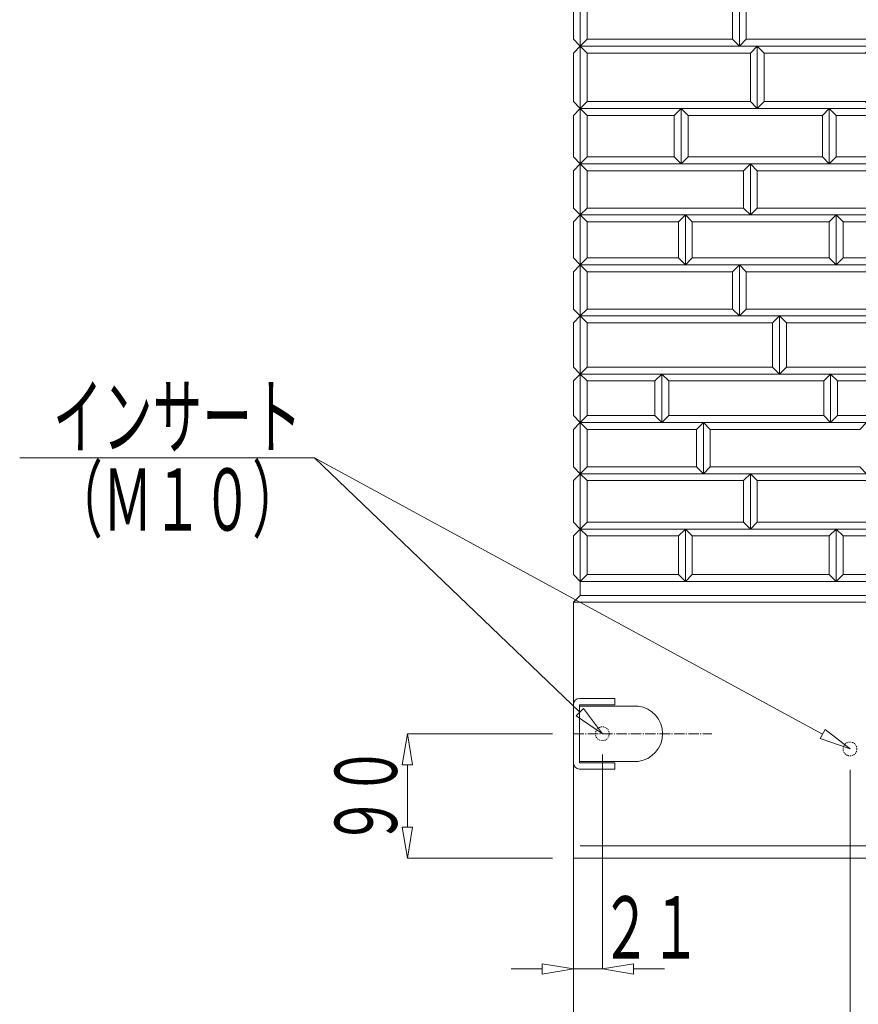
# Model space of a CAD drawing. Units: millimetres. Extents: x 12777 to 18317, y 887 to 4687.
# Drawn here: x 14010 to 14616, y 1654 to 2365 of the extents above; entities that cross this region are included whole.
import ezdxf
from ezdxf.enums import TextEntityAlignment as Align

# ---------------------------------------------------------------- set-up
doc = ezdxf.new("R2010")
doc.units = ezdxf.units.MM
for name, pattern in [('1TEN 07', [10.4, 7.5, -1.1, 0.7, -1.1]), ('HASEN 0.75', [1.4, 0.7, -0.7]), ('実線', [0])]:
    doc.linetypes.add(name, pattern=pattern)
doc.layers.add('GR1_01', color=1, linetype='実線', lineweight=20)
doc.styles.add('FX_VECTOR', font='ISOCT.SHX')

# ---------------------------------------------------------------- blocks, each defined once
blk = doc.blocks.new('BLKF033')
at = {"color": 0, "linetype": 'ByBlock', "lineweight": -2}
for p, q in [((14414.77, 2659.17), (14414.77, 1959.17)), ((14414.77, 1959.17), (14414.77, 1949.17)), ((14414.77, 1949.17), (14409.77, 1944.17)), ((14409.77, 1944.17), (14409.77, 1759.17)), ((14409.77, 1759.17), (16412.77, 1759.17))]:
    blk.add_line(p, q, dxfattribs=at)
blk = doc.blocks.new('BLKF053')
at = {"color": 0, "linetype": 'ByBlock', "lineweight": -2}
for p, q in [((14409.77, 1834.17), (14409.77, 1679.17)), ((14430.77, 1834.17), (14430.77, 1679.17)), ((14387.27, 1682.92), (14387.27, 1675.42)), ((14409.77, 1679.17), (14387.27, 1682.92)), ((14430.77, 1679.17), (14453.27, 1682.92)), ((14453.27, 1682.92), (14453.27, 1675.42)), ((14387.27, 1679.17), (14364.77, 1679.17)), ((14387.27, 1675.42), (14409.77, 1679.17)), ((14409.77, 1679.17), (14430.77, 1679.17)), ((14453.27, 1675.42), (14430.77, 1679.17)), ((14453.27, 1679.17), (14475.77, 1679.17))]:
    blk.add_line(p, q, dxfattribs=at)
at = {"color": 0, "linetype": 'ByBlock', "lineweight": -2, "style": 'FX_VECTOR', "width": 1.018182}
blk.add_text('２１', height=45, dxfattribs=at).set_placement((14429.75, 1686.67), (14501.75, 1686.67), align=Align.FIT)
blk = doc.blocks.new('BLKF054')
at = {"color": 0, "linetype": 'ByBlock', "lineweight": -2}
for p, q in [((14609.77, 1823.17), (14609.77, 1559.17)), ((14409.77, 1744.17), (14409.77, 1559.17)), ((14409.77, 1559.17), (14432.27, 1562.92)), ((14432.27, 1555.42), (14409.77, 1559.17)), ((14432.27, 1562.92), (14432.27, 1555.42)), ((14587.27, 1559.17), (14432.27, 1559.17)), ((14587.27, 1562.92), (14587.27, 1555.42)), ((14609.77, 1559.17), (14587.27, 1562.92)), ((14587.27, 1555.42), (14609.77, 1559.17))]:
    blk.add_line(p, q, dxfattribs=at)
at = {"color": 0, "linetype": 'ByBlock', "lineweight": -2, "style": 'FX_VECTOR', "width": 0.988235}
blk.add_text('２００', height=45, dxfattribs=at).set_placement((14455.77, 1566.67), (14563.77, 1566.67), align=Align.FIT)
blk = doc.blocks.new('BLKF058')
at = {"color": 0, "linetype": 'ByBlock', "lineweight": -2}
for p, q in [((14456.57, 1869.17), (14414.27, 1869.17)), ((14414.27, 1869.17), (14414.27, 1829.17)), ((14414.27, 1829.17), (14456.57, 1829.17))]:
    blk.add_line(p, q, dxfattribs=at)
blk.add_arc((14454.13, 1849.17), 20.15, 276.95743, 83.04257, dxfattribs=at)
blk = doc.blocks.new('BLKF062')
at = {"color": 0, "linetype": 'ByBlock', "lineweight": -2}
for p, q in [((14439.77, 1874.67), (14414.27, 1874.67)), ((14439.77, 1870.17), (14439.77, 1874.67)), ((14409.77, 1870.17), (14409.77, 1828.17)), ((14414.27, 1828.17), (14414.27, 1870.17)), ((14414.27, 1870.17), (14439.77, 1870.17)), ((14439.77, 1828.17), (14414.27, 1828.17)), ((14414.27, 1823.67), (14439.77, 1823.67)), ((14439.77, 1823.67), (14439.77, 1828.17))]:
    blk.add_line(p, q, dxfattribs=at)
for centre, start, end in [((14414.27, 1870.17), 90, 180), ((14414.27, 1828.17), 180, 270)]:
    blk.add_arc(centre, 4.5, start, end, dxfattribs=at)
blk = doc.blocks.new('BLKF063')
at = {"color": 0, "linetype": 'ByBlock', "lineweight": -2}
for p, q in [((14289.77, 1849.17), (14286.02, 1826.67)), ((14394.77, 1849.17), (14289.77, 1849.17)), ((14293.52, 1826.67), (14289.77, 1849.17)), ((14286.02, 1826.67), (14293.52, 1826.67)), ((14289.77, 1781.67), (14289.77, 1826.67)), ((14286.02, 1781.67), (14293.52, 1781.67)), ((14289.77, 1759.17), (14286.02, 1781.67)), ((14293.52, 1781.67), (14289.77, 1759.17)), ((14394.77, 1759.17), (14289.77, 1759.17))]:
    blk.add_line(p, q, dxfattribs=at)
at = {"color": 0, "linetype": 'ByBlock', "lineweight": -2, "style": 'FX_VECTOR', "width": 1.018182}
blk.add_text('９０', height=45, rotation=90, dxfattribs=at).set_placement((14282.27, 1768.17), (14282.27, 1840.17), align=Align.FIT)
blk = doc.blocks.new('BLKF120')
at = {"color": 0, "linetype": 'ByBlock', "lineweight": -2}
for p, q in [((14414.77, 1959.17), (14414.77, 2659.17)), ((16412.77, 1959.17), (14414.77, 1959.17))]:
    blk.add_line(p, q, dxfattribs=at)
blk = doc.blocks.new('BLKF167')
at = {"color": 0, "linetype": 'ByBlock', "lineweight": -2}
for p, q in [((14594.77, 2301.17), (14715.77, 2301.17)), ((14599.77, 2296.17), (14594.77, 2301.17)), ((14715.77, 2301.17), (14710.77, 2296.17)), ((14710.77, 2296.17), (14599.77, 2296.17))]:
    blk.add_line(p, q, dxfattribs=at)
blk = doc.blocks.new('BLKF181')
at = {"color": 0, "linetype": 'ByBlock', "lineweight": -2}
for p, q in [((14599.77, 1997.17), (14703.77, 1997.17)), ((14604.77, 1992.17), (14599.77, 1997.17)), ((14703.77, 1997.17), (14698.77, 1992.17)), ((14698.77, 1992.17), (14604.77, 1992.17))]:
    blk.add_line(p, q, dxfattribs=at)
blk = doc.blocks.new('BLKF182')
at = {"color": 0, "linetype": 'ByBlock', "lineweight": -2}
for p, q in [((14604.77, 1964.17), (14599.77, 1959.17)), ((14599.77, 1959.17), (14703.77, 1959.17)), ((14698.77, 1964.17), (14604.77, 1964.17)), ((14703.77, 1959.17), (14698.77, 1964.17))]:
    blk.add_line(p, q, dxfattribs=at)
blk = doc.blocks.new('BLKF183')
at = {"color": 0, "linetype": 'ByBlock', "lineweight": -2}
for p, q in [((14595.77, 2109.17), (14725.77, 2109.17)), ((14600.77, 2104.17), (14595.77, 2109.17)), ((14725.77, 2109.17), (14720.77, 2104.17)), ((14720.77, 2104.17), (14600.77, 2104.17))]:
    blk.add_line(p, q, dxfattribs=at)
blk = doc.blocks.new('BLKF184')
at = {"color": 0, "linetype": 'ByBlock', "lineweight": -2}
for p, q in [((14600.77, 2079.17), (14595.77, 2074.17)), ((14720.77, 2079.17), (14600.77, 2079.17)), ((14725.77, 2074.17), (14720.77, 2079.17)), ((14595.77, 2074.17), (14725.77, 2074.17))]:
    blk.add_line(p, q, dxfattribs=at)
blk = doc.blocks.new('BLKF185')
at = {"color": 0, "linetype": 'ByBlock', "lineweight": -2}
for p, q in [((14604.77, 2193.17), (14599.77, 2188.17)), ((14698.77, 2193.17), (14604.77, 2193.17)), ((14703.77, 2188.17), (14698.77, 2193.17)), ((14599.77, 2188.17), (14703.77, 2188.17))]:
    blk.add_line(p, q, dxfattribs=at)
blk = doc.blocks.new('BLKF186')
at = {"color": 0, "linetype": 'ByBlock', "lineweight": -2}
for p, q in [((14599.77, 2224.17), (14703.77, 2224.17)), ((14604.77, 2219.17), (14599.77, 2224.17)), ((14703.77, 2224.17), (14698.77, 2219.17)), ((14698.77, 2219.17), (14604.77, 2219.17))]:
    blk.add_line(p, q, dxfattribs=at)
blk = doc.blocks.new('BLKF187')
at = {"color": 0, "linetype": 'ByBlock', "lineweight": -2}
for p, q in [((14599.77, 2266.17), (14594.77, 2261.17)), ((14710.77, 2266.17), (14599.77, 2266.17)), ((14715.77, 2261.17), (14710.77, 2266.17)), ((14594.77, 2261.17), (14715.77, 2261.17))]:
    blk.add_line(p, q, dxfattribs=at)
blk = doc.blocks.new('BLKF190')
at = {"color": 0, "linetype": 'ByBlock', "lineweight": -2}
for p, q in [((14599.77, 1997.17), (14594.77, 1992.17)), ((14599.77, 1959.17), (14599.77, 1997.17)), ((14594.77, 1992.17), (14594.77, 1964.17)), ((14594.77, 1964.17), (14599.77, 1959.17))]:
    blk.add_line(p, q, dxfattribs=at)
blk = doc.blocks.new('BLKF191')
at = {"color": 0, "linetype": 'ByBlock', "lineweight": -2}
for p, q in [((14599.77, 1997.17), (14604.77, 1992.17)), ((14599.77, 1959.17), (14599.77, 1997.17)), ((14604.77, 1992.17), (14604.77, 1964.17)), ((14604.77, 1964.17), (14599.77, 1959.17))]:
    blk.add_line(p, q, dxfattribs=at)
blk = doc.blocks.new('BLKF192')
at = {"color": 0, "linetype": 'ByBlock', "lineweight": -2}
for p, q in [((14414.77, 1997.17), (14419.77, 1992.17)), ((14414.77, 1959.17), (14414.77, 1997.17)), ((14419.77, 1992.17), (14419.77, 1964.17)), ((14419.77, 1964.17), (14414.77, 1959.17))]:
    blk.add_line(p, q, dxfattribs=at)
blk = doc.blocks.new('BLKF193')
at = {"color": 0, "linetype": 'ByBlock', "lineweight": -2}
for p, q in [((14490.77, 1997.17), (14495.77, 1992.17)), ((14490.77, 1959.17), (14490.77, 1997.17)), ((14495.77, 1992.17), (14495.77, 1964.17)), ((14495.77, 1964.17), (14490.77, 1959.17))]:
    blk.add_line(p, q, dxfattribs=at)
blk = doc.blocks.new('BLKF194')
at = {"color": 0, "linetype": 'ByBlock', "lineweight": -2}
for p, q in [((14490.77, 1997.17), (14485.77, 1992.17)), ((14490.77, 1959.17), (14490.77, 1997.17)), ((14485.77, 1992.17), (14485.77, 1964.17)), ((14485.77, 1964.17), (14490.77, 1959.17))]:
    blk.add_line(p, q, dxfattribs=at)
blk = doc.blocks.new('BLKF195')
at = {"color": 0, "linetype": 'ByBlock', "lineweight": -2}
for p, q in [((14495.77, 1964.17), (14490.77, 1959.17)), ((14490.77, 1959.17), (14599.77, 1959.17)), ((14594.77, 1964.17), (14495.77, 1964.17)), ((14599.77, 1959.17), (14594.77, 1964.17))]:
    blk.add_line(p, q, dxfattribs=at)
blk = doc.blocks.new('BLKF196')
at = {"color": 0, "linetype": 'ByBlock', "lineweight": -2}
for p, q in [((14419.77, 1964.17), (14414.77, 1959.17)), ((14414.77, 1959.17), (14490.77, 1959.17)), ((14485.77, 1964.17), (14419.77, 1964.17)), ((14490.77, 1959.17), (14485.77, 1964.17))]:
    blk.add_line(p, q, dxfattribs=at)
blk = doc.blocks.new('BLKF200')
at = {"color": 0, "linetype": 'ByBlock', "lineweight": -2}
for p, q in [((14419.77, 2351.17), (14414.77, 2346.17)), ((14524.77, 2351.17), (14419.77, 2351.17)), ((14529.77, 2346.17), (14524.77, 2351.17)), ((14414.77, 2346.17), (14529.77, 2346.17))]:
    blk.add_line(p, q, dxfattribs=at)
blk = doc.blocks.new('BLKF204')
at = {"color": 0, "linetype": 'ByBlock', "lineweight": -2}
for p, q in [((14419.77, 2002.17), (14414.77, 1997.17)), ((14532.77, 2002.17), (14419.77, 2002.17)), ((14537.77, 1997.17), (14532.77, 2002.17)), ((14414.77, 1997.17), (14537.77, 1997.17))]:
    blk.add_line(p, q, dxfattribs=at)
blk = doc.blocks.new('BLKF205')
at = {"color": 0, "linetype": 'ByBlock', "lineweight": -2}
for p, q in [((14419.77, 2229.17), (14414.77, 2224.17)), ((14532.77, 2229.17), (14419.77, 2229.17)), ((14537.77, 2224.17), (14532.77, 2229.17)), ((14414.77, 2224.17), (14537.77, 2224.17))]:
    blk.add_line(p, q, dxfattribs=at)
blk = doc.blocks.new('BLKF206')
at = {"color": 0, "linetype": 'ByBlock', "lineweight": -2}
for p, q in [((14414.77, 2261.17), (14537.77, 2261.17)), ((14419.77, 2256.17), (14414.77, 2261.17)), ((14537.77, 2261.17), (14532.77, 2256.17)), ((14532.77, 2256.17), (14419.77, 2256.17))]:
    blk.add_line(p, q, dxfattribs=at)
blk = doc.blocks.new('BLKF207')
at = {"color": 0, "linetype": 'ByBlock', "lineweight": -2}
for p, q in [((14419.77, 2156.17), (14414.77, 2151.17)), ((14414.77, 2151.17), (14529.77, 2151.17)), ((14524.77, 2156.17), (14419.77, 2156.17)), ((14529.77, 2151.17), (14524.77, 2156.17))]:
    blk.add_line(p, q, dxfattribs=at)
blk = doc.blocks.new('BLKF208')
at = {"color": 0, "linetype": 'ByBlock', "lineweight": -2}
for p, q in [((14414.77, 2188.17), (14529.77, 2188.17)), ((14419.77, 2183.17), (14414.77, 2188.17)), ((14529.77, 2188.17), (14524.77, 2183.17)), ((14524.77, 2183.17), (14419.77, 2183.17))]:
    blk.add_line(p, q, dxfattribs=at)
blk = doc.blocks.new('BLKF209')
at = {"color": 0, "linetype": 'ByBlock', "lineweight": -2}
for p, q in [((14414.77, 2037.17), (14537.77, 2037.17)), ((14419.77, 2032.17), (14414.77, 2037.17)), ((14537.77, 2037.17), (14532.77, 2032.17)), ((14532.77, 2032.17), (14419.77, 2032.17))]:
    blk.add_line(p, q, dxfattribs=at)
blk = doc.blocks.new('BLKF210')
at = {"color": 0, "linetype": 'ByBlock', "lineweight": -2}
for p, q in [((14414.77, 2346.17), (14542.77, 2346.17)), ((14419.77, 2341.17), (14414.77, 2346.17)), ((14542.77, 2346.17), (14537.77, 2341.17)), ((14537.77, 2341.17), (14419.77, 2341.17))]:
    blk.add_line(p, q, dxfattribs=at)
blk = doc.blocks.new('BLKF211')
at = {"color": 0, "linetype": 'ByBlock', "lineweight": -2}
for p, q in [((14419.77, 2306.17), (14414.77, 2301.17)), ((14414.77, 2301.17), (14542.77, 2301.17)), ((14537.77, 2306.17), (14419.77, 2306.17)), ((14542.77, 2301.17), (14537.77, 2306.17))]:
    blk.add_line(p, q, dxfattribs=at)
blk = doc.blocks.new('BLKF214')
at = {"color": 0, "linetype": 'ByBlock', "lineweight": -2}
for p, q in [((14419.77, 2114.17), (14414.77, 2109.17)), ((14553.77, 2114.17), (14419.77, 2114.17)), ((14558.77, 2109.17), (14553.77, 2114.17)), ((14414.77, 2109.17), (14558.77, 2109.17))]:
    blk.add_line(p, q, dxfattribs=at)
blk = doc.blocks.new('BLKF215')
at = {"color": 0, "linetype": 'ByBlock', "lineweight": -2}
for p, q in [((14414.77, 2151.17), (14558.77, 2151.17)), ((14419.77, 2146.17), (14414.77, 2151.17)), ((14558.77, 2151.17), (14553.77, 2146.17)), ((14553.77, 2146.17), (14419.77, 2146.17))]:
    blk.add_line(p, q, dxfattribs=at)
blk = doc.blocks.new('BLKF217')
at = {"color": 0, "linetype": 'ByBlock', "lineweight": -2}
for p, q in [((14487.77, 2301.17), (14594.77, 2301.17)), ((14492.77, 2296.17), (14487.77, 2301.17)), ((14594.77, 2301.17), (14589.77, 2296.17)), ((14589.77, 2296.17), (14492.77, 2296.17))]:
    blk.add_line(p, q, dxfattribs=at)
blk = doc.blocks.new('BLKF221')
at = {"color": 0, "linetype": 'ByBlock', "lineweight": -2}
for p, q in [((14490.77, 1997.17), (14599.77, 1997.17)), ((14495.77, 1992.17), (14490.77, 1997.17)), ((14599.77, 1997.17), (14594.77, 1992.17)), ((14594.77, 1992.17), (14495.77, 1992.17))]:
    blk.add_line(p, q, dxfattribs=at)
blk = doc.blocks.new('BLKF222')
at = {"color": 0, "linetype": 'ByBlock', "lineweight": -2}
for p, q in [((14473.77, 2109.17), (14595.77, 2109.17)), ((14478.77, 2104.17), (14473.77, 2109.17)), ((14595.77, 2109.17), (14590.77, 2104.17)), ((14590.77, 2104.17), (14478.77, 2104.17))]:
    blk.add_line(p, q, dxfattribs=at)
blk = doc.blocks.new('BLKF223')
at = {"color": 0, "linetype": 'ByBlock', "lineweight": -2}
for p, q in [((14495.77, 2193.17), (14490.77, 2188.17)), ((14594.77, 2193.17), (14495.77, 2193.17)), ((14599.77, 2188.17), (14594.77, 2193.17)), ((14490.77, 2188.17), (14599.77, 2188.17))]:
    blk.add_line(p, q, dxfattribs=at)
blk = doc.blocks.new('BLKF224')
at = {"color": 0, "linetype": 'ByBlock', "lineweight": -2}
for p, q in [((14490.77, 2224.17), (14599.77, 2224.17)), ((14495.77, 2219.17), (14490.77, 2224.17)), ((14599.77, 2224.17), (14594.77, 2219.17)), ((14594.77, 2219.17), (14495.77, 2219.17))]:
    blk.add_line(p, q, dxfattribs=at)
blk = doc.blocks.new('BLKF225')
at = {"color": 0, "linetype": 'ByBlock', "lineweight": -2}
for p, q in [((14492.77, 2266.17), (14487.77, 2261.17)), ((14589.77, 2266.17), (14492.77, 2266.17)), ((14594.77, 2261.17), (14589.77, 2266.17)), ((14487.77, 2261.17), (14594.77, 2261.17))]:
    blk.add_line(p, q, dxfattribs=at)
blk = doc.blocks.new('BLKF226')
at = {"color": 0, "linetype": 'ByBlock', "lineweight": -2}
for p, q in [((14478.77, 2079.17), (14473.77, 2074.17)), ((14590.77, 2079.17), (14478.77, 2079.17)), ((14595.77, 2074.17), (14590.77, 2079.17)), ((14473.77, 2074.17), (14595.77, 2074.17))]:
    blk.add_line(p, q, dxfattribs=at)
blk = doc.blocks.new('BLKF227')
at = {"color": 0, "linetype": 'ByBlock', "lineweight": -2}
for p, q in [((14503.77, 2074.17), (14621.77, 2074.17)), ((14508.77, 2069.17), (14503.77, 2074.17)), ((14621.77, 2074.17), (14616.77, 2069.17)), ((14616.77, 2069.17), (14508.77, 2069.17))]:
    blk.add_line(p, q, dxfattribs=at)
blk = doc.blocks.new('BLKF228')
at = {"color": 0, "linetype": 'ByBlock', "lineweight": -2}
for p, q in [((14508.77, 2042.17), (14503.77, 2037.17)), ((14503.77, 2037.17), (14621.77, 2037.17)), ((14616.77, 2042.17), (14508.77, 2042.17)), ((14621.77, 2037.17), (14616.77, 2042.17))]:
    blk.add_line(p, q, dxfattribs=at)
blk = doc.blocks.new('BLKF232')
at = {"color": 0, "linetype": 'ByBlock', "lineweight": -2}
for p, q in [((14414.77, 2301.17), (14487.77, 2301.17)), ((14419.77, 2296.17), (14414.77, 2301.17)), ((14487.77, 2301.17), (14482.77, 2296.17)), ((14482.77, 2296.17), (14419.77, 2296.17))]:
    blk.add_line(p, q, dxfattribs=at)
blk = doc.blocks.new('BLKF237')
at = {"color": 0, "linetype": 'ByBlock', "lineweight": -2}
for p, q in [((14414.77, 1997.17), (14490.77, 1997.17)), ((14419.77, 1992.17), (14414.77, 1997.17)), ((14490.77, 1997.17), (14485.77, 1992.17)), ((14485.77, 1992.17), (14419.77, 1992.17))]:
    blk.add_line(p, q, dxfattribs=at)
blk = doc.blocks.new('BLKF238')
at = {"color": 0, "linetype": 'ByBlock', "lineweight": -2}
for p, q in [((14419.77, 2266.17), (14414.77, 2261.17)), ((14482.77, 2266.17), (14419.77, 2266.17)), ((14487.77, 2261.17), (14482.77, 2266.17)), ((14414.77, 2261.17), (14487.77, 2261.17))]:
    blk.add_line(p, q, dxfattribs=at)
blk = doc.blocks.new('BLKF239')
at = {"color": 0, "linetype": 'ByBlock', "lineweight": -2}
for p, q in [((14414.77, 2109.17), (14473.77, 2109.17)), ((14419.77, 2104.17), (14414.77, 2109.17)), ((14473.77, 2109.17), (14468.77, 2104.17)), ((14468.77, 2104.17), (14419.77, 2104.17))]:
    blk.add_line(p, q, dxfattribs=at)
blk = doc.blocks.new('BLKF240')
at = {"color": 0, "linetype": 'ByBlock', "lineweight": -2}
for p, q in [((14419.77, 2193.17), (14414.77, 2188.17)), ((14485.77, 2193.17), (14419.77, 2193.17)), ((14490.77, 2188.17), (14485.77, 2193.17)), ((14414.77, 2188.17), (14490.77, 2188.17))]:
    blk.add_line(p, q, dxfattribs=at)
blk = doc.blocks.new('BLKF241')
at = {"color": 0, "linetype": 'ByBlock', "lineweight": -2}
for p, q in [((14414.77, 2224.17), (14490.77, 2224.17)), ((14419.77, 2219.17), (14414.77, 2224.17)), ((14490.77, 2224.17), (14485.77, 2219.17)), ((14485.77, 2219.17), (14419.77, 2219.17))]:
    blk.add_line(p, q, dxfattribs=at)
blk = doc.blocks.new('BLKF242')
at = {"color": 0, "linetype": 'ByBlock', "lineweight": -2}
for p, q in [((14419.77, 2079.17), (14414.77, 2074.17)), ((14468.77, 2079.17), (14419.77, 2079.17)), ((14473.77, 2074.17), (14468.77, 2079.17)), ((14414.77, 2074.17), (14473.77, 2074.17))]:
    blk.add_line(p, q, dxfattribs=at)
blk = doc.blocks.new('BLKF243')
at = {"color": 0, "linetype": 'ByBlock', "lineweight": -2}
for p, q in [((14419.77, 2042.17), (14414.77, 2037.17)), ((14414.77, 2037.17), (14503.77, 2037.17)), ((14498.77, 2042.17), (14419.77, 2042.17)), ((14503.77, 2037.17), (14498.77, 2042.17))]:
    blk.add_line(p, q, dxfattribs=at)
blk = doc.blocks.new('BLKF244')
at = {"color": 0, "linetype": 'ByBlock', "lineweight": -2}
for p, q in [((14414.77, 2074.17), (14503.77, 2074.17)), ((14419.77, 2069.17), (14414.77, 2074.17)), ((14503.77, 2074.17), (14498.77, 2069.17)), ((14498.77, 2069.17), (14419.77, 2069.17))]:
    blk.add_line(p, q, dxfattribs=at)
blk = doc.blocks.new('BLKF246')
at = {"color": 0, "linetype": 'ByBlock', "lineweight": -2}
for p, q in [((14414.77, 2388.17), (14419.77, 2383.17)), ((14414.77, 2346.17), (14414.77, 2388.17)), ((14419.77, 2383.17), (14419.77, 2351.17)), ((14419.77, 2351.17), (14414.77, 2346.17))]:
    blk.add_line(p, q, dxfattribs=at)
blk = doc.blocks.new('BLKF247')
at = {"color": 0, "linetype": 'ByBlock', "lineweight": -2}
for p, q in [((14414.77, 2346.17), (14419.77, 2341.17)), ((14414.77, 2301.17), (14414.77, 2346.17)), ((14419.77, 2341.17), (14419.77, 2306.17)), ((14419.77, 2306.17), (14414.77, 2301.17))]:
    blk.add_line(p, q, dxfattribs=at)
blk = doc.blocks.new('BLKF251')
at = {"color": 0, "linetype": 'ByBlock', "lineweight": -2}
for p, q in [((14414.77, 2037.17), (14419.77, 2032.17)), ((14414.77, 1997.17), (14414.77, 2037.17)), ((14419.77, 2032.17), (14419.77, 2002.17)), ((14419.77, 2002.17), (14414.77, 1997.17))]:
    blk.add_line(p, q, dxfattribs=at)
blk = doc.blocks.new('BLKF252')
at = {"color": 0, "linetype": 'ByBlock', "lineweight": -2}
for p, q in [((14414.77, 2188.17), (14419.77, 2183.17)), ((14414.77, 2151.17), (14414.77, 2188.17)), ((14419.77, 2183.17), (14419.77, 2156.17)), ((14419.77, 2156.17), (14414.77, 2151.17))]:
    blk.add_line(p, q, dxfattribs=at)
blk = doc.blocks.new('BLKF253')
at = {"color": 0, "linetype": 'ByBlock', "lineweight": -2}
for p, q in [((14414.77, 2151.17), (14419.77, 2146.17)), ((14414.77, 2109.17), (14414.77, 2151.17)), ((14419.77, 2146.17), (14419.77, 2114.17)), ((14419.77, 2114.17), (14414.77, 2109.17))]:
    blk.add_line(p, q, dxfattribs=at)
blk = doc.blocks.new('BLKF254')
at = {"color": 0, "linetype": 'ByBlock', "lineweight": -2}
for p, q in [((14414.77, 2261.17), (14419.77, 2256.17)), ((14414.77, 2224.17), (14414.77, 2261.17)), ((14419.77, 2256.17), (14419.77, 2229.17)), ((14419.77, 2229.17), (14414.77, 2224.17))]:
    blk.add_line(p, q, dxfattribs=at)
blk = doc.blocks.new('BLKF255')
at = {"color": 0, "linetype": 'ByBlock', "lineweight": -2}
for p, q in [((14414.77, 2224.17), (14419.77, 2219.17)), ((14414.77, 2188.17), (14414.77, 2224.17)), ((14419.77, 2219.17), (14419.77, 2193.17)), ((14419.77, 2193.17), (14414.77, 2188.17))]:
    blk.add_line(p, q, dxfattribs=at)
blk = doc.blocks.new('BLKF256')
at = {"color": 0, "linetype": 'ByBlock', "lineweight": -2}
for p, q in [((14414.77, 2074.17), (14419.77, 2069.17)), ((14414.77, 2037.17), (14414.77, 2074.17)), ((14419.77, 2069.17), (14419.77, 2042.17)), ((14419.77, 2042.17), (14414.77, 2037.17))]:
    blk.add_line(p, q, dxfattribs=at)
blk = doc.blocks.new('BLKF257')
at = {"color": 0, "linetype": 'ByBlock', "lineweight": -2}
for p, q in [((14414.77, 2109.17), (14419.77, 2104.17)), ((14414.77, 2074.17), (14414.77, 2109.17)), ((14419.77, 2104.17), (14419.77, 2079.17)), ((14419.77, 2079.17), (14414.77, 2074.17))]:
    blk.add_line(p, q, dxfattribs=at)
blk = doc.blocks.new('BLKF258')
at = {"color": 0, "linetype": 'ByBlock', "lineweight": -2}
for p, q in [((14414.77, 2301.17), (14419.77, 2296.17)), ((14414.77, 2261.17), (14414.77, 2301.17)), ((14419.77, 2296.17), (14419.77, 2266.17)), ((14419.77, 2266.17), (14414.77, 2261.17))]:
    blk.add_line(p, q, dxfattribs=at)
blk = doc.blocks.new('BLKF263')
at = {"color": 0, "linetype": 'ByBlock', "lineweight": -2}
for p, q in [((14490.77, 2224.17), (14495.77, 2219.17)), ((14490.77, 2188.17), (14490.77, 2224.17)), ((14495.77, 2219.17), (14495.77, 2193.17)), ((14495.77, 2193.17), (14490.77, 2188.17))]:
    blk.add_line(p, q, dxfattribs=at)
blk = doc.blocks.new('BLKF264')
at = {"color": 0, "linetype": 'ByBlock', "lineweight": -2}
for p, q in [((14490.77, 2224.17), (14485.77, 2219.17)), ((14490.77, 2188.17), (14490.77, 2224.17)), ((14485.77, 2219.17), (14485.77, 2193.17)), ((14485.77, 2193.17), (14490.77, 2188.17))]:
    blk.add_line(p, q, dxfattribs=at)
blk = doc.blocks.new('BLKF265')
at = {"color": 0, "linetype": 'ByBlock', "lineweight": -2}
for p, q in [((14503.77, 2074.17), (14508.77, 2069.17)), ((14503.77, 2037.17), (14503.77, 2074.17)), ((14508.77, 2069.17), (14508.77, 2042.17)), ((14508.77, 2042.17), (14503.77, 2037.17))]:
    blk.add_line(p, q, dxfattribs=at)
blk = doc.blocks.new('BLKF266')
at = {"color": 0, "linetype": 'ByBlock', "lineweight": -2}
for p, q in [((14503.77, 2074.17), (14498.77, 2069.17)), ((14503.77, 2037.17), (14503.77, 2074.17)), ((14498.77, 2069.17), (14498.77, 2042.17)), ((14498.77, 2042.17), (14503.77, 2037.17))]:
    blk.add_line(p, q, dxfattribs=at)
blk = doc.blocks.new('BLKF267')
at = {"color": 0, "linetype": 'ByBlock', "lineweight": -2}
for p, q in [((14473.77, 2109.17), (14468.77, 2104.17)), ((14473.77, 2074.17), (14473.77, 2109.17)), ((14468.77, 2104.17), (14468.77, 2079.17)), ((14468.77, 2079.17), (14473.77, 2074.17))]:
    blk.add_line(p, q, dxfattribs=at)
blk = doc.blocks.new('BLKF268')
at = {"color": 0, "linetype": 'ByBlock', "lineweight": -2}
for p, q in [((14473.77, 2109.17), (14478.77, 2104.17)), ((14473.77, 2074.17), (14473.77, 2109.17)), ((14478.77, 2104.17), (14478.77, 2079.17)), ((14478.77, 2079.17), (14473.77, 2074.17))]:
    blk.add_line(p, q, dxfattribs=at)
blk = doc.blocks.new('BLKF269')
at = {"color": 0, "linetype": 'ByBlock', "lineweight": -2}
for p, q in [((14487.77, 2301.17), (14482.77, 2296.17)), ((14487.77, 2261.17), (14487.77, 2301.17)), ((14482.77, 2296.17), (14482.77, 2266.17)), ((14482.77, 2266.17), (14487.77, 2261.17))]:
    blk.add_line(p, q, dxfattribs=at)
blk = doc.blocks.new('BLKF270')
at = {"color": 0, "linetype": 'ByBlock', "lineweight": -2}
for p, q in [((14487.77, 2301.17), (14492.77, 2296.17)), ((14487.77, 2261.17), (14487.77, 2301.17)), ((14492.77, 2296.17), (14492.77, 2266.17)), ((14492.77, 2266.17), (14487.77, 2261.17))]:
    blk.add_line(p, q, dxfattribs=at)
blk = doc.blocks.new('BLKF277')
at = {"color": 0, "linetype": 'ByBlock', "lineweight": -2}
for p, q in [((14542.77, 2346.17), (14625.77, 2346.17)), ((14547.77, 2341.17), (14542.77, 2346.17)), ((14625.77, 2346.17), (14620.77, 2341.17)), ((14620.77, 2341.17), (14547.77, 2341.17))]:
    blk.add_line(p, q, dxfattribs=at)
blk = doc.blocks.new('BLKF278')
at = {"color": 0, "linetype": 'ByBlock', "lineweight": -2}
for p, q in [((14547.77, 2306.17), (14542.77, 2301.17)), ((14542.77, 2301.17), (14625.77, 2301.17)), ((14620.77, 2306.17), (14547.77, 2306.17)), ((14625.77, 2301.17), (14620.77, 2306.17))]:
    blk.add_line(p, q, dxfattribs=at)
blk = doc.blocks.new('BLKF281')
at = {"color": 0, "linetype": 'ByBlock', "lineweight": -2}
for p, q in [((14558.77, 2151.17), (14563.77, 2146.17)), ((14558.77, 2109.17), (14558.77, 2151.17)), ((14563.77, 2146.17), (14563.77, 2114.17)), ((14563.77, 2114.17), (14558.77, 2109.17))]:
    blk.add_line(p, q, dxfattribs=at)
blk = doc.blocks.new('BLKF282')
at = {"color": 0, "linetype": 'ByBlock', "lineweight": -2}
for p, q in [((14563.77, 2114.17), (14558.77, 2109.17)), ((14661.77, 2114.17), (14563.77, 2114.17)), ((14666.77, 2109.17), (14661.77, 2114.17)), ((14558.77, 2109.17), (14666.77, 2109.17))]:
    blk.add_line(p, q, dxfattribs=at)
blk = doc.blocks.new('BLKF283')
at = {"color": 0, "linetype": 'ByBlock', "lineweight": -2}
for p, q in [((14558.77, 2151.17), (14666.77, 2151.17)), ((14563.77, 2146.17), (14558.77, 2151.17)), ((14666.77, 2151.17), (14661.77, 2146.17)), ((14661.77, 2146.17), (14563.77, 2146.17))]:
    blk.add_line(p, q, dxfattribs=at)
blk = doc.blocks.new('BLKF284')
at = {"color": 0, "linetype": 'ByBlock', "lineweight": -2}
for p, q in [((14542.77, 2346.17), (14547.77, 2341.17)), ((14542.77, 2301.17), (14542.77, 2346.17)), ((14547.77, 2341.17), (14547.77, 2306.17)), ((14547.77, 2306.17), (14542.77, 2301.17))]:
    blk.add_line(p, q, dxfattribs=at)
blk = doc.blocks.new('BLKF286')
at = {"color": 0, "linetype": 'ByBlock', "lineweight": -2}
for p, q in [((14558.77, 2151.17), (14553.77, 2146.17)), ((14558.77, 2109.17), (14558.77, 2151.17)), ((14553.77, 2146.17), (14553.77, 2114.17)), ((14553.77, 2114.17), (14558.77, 2109.17))]:
    blk.add_line(p, q, dxfattribs=at)
blk = doc.blocks.new('BLKF308')
at = {"color": 0, "linetype": 'ByBlock', "lineweight": -2}
for p, q in [((14599.77, 2224.17), (14604.77, 2219.17)), ((14599.77, 2188.17), (14599.77, 2224.17)), ((14604.77, 2219.17), (14604.77, 2193.17)), ((14604.77, 2193.17), (14599.77, 2188.17))]:
    blk.add_line(p, q, dxfattribs=at)
blk = doc.blocks.new('BLKF309')
at = {"color": 0, "linetype": 'ByBlock', "lineweight": -2}
for p, q in [((14599.77, 2224.17), (14594.77, 2219.17)), ((14599.77, 2188.17), (14599.77, 2224.17)), ((14594.77, 2219.17), (14594.77, 2193.17)), ((14594.77, 2193.17), (14599.77, 2188.17))]:
    blk.add_line(p, q, dxfattribs=at)
blk = doc.blocks.new('BLKF310')
at = {"color": 0, "linetype": 'ByBlock', "lineweight": -2}
for p, q in [((14595.77, 2109.17), (14590.77, 2104.17)), ((14595.77, 2074.17), (14595.77, 2109.17)), ((14590.77, 2104.17), (14590.77, 2079.17)), ((14590.77, 2079.17), (14595.77, 2074.17))]:
    blk.add_line(p, q, dxfattribs=at)
blk = doc.blocks.new('BLKF311')
at = {"color": 0, "linetype": 'ByBlock', "lineweight": -2}
for p, q in [((14595.77, 2109.17), (14600.77, 2104.17)), ((14595.77, 2074.17), (14595.77, 2109.17)), ((14600.77, 2104.17), (14600.77, 2079.17)), ((14600.77, 2079.17), (14595.77, 2074.17))]:
    blk.add_line(p, q, dxfattribs=at)
blk = doc.blocks.new('BLKF313')
at = {"color": 0, "linetype": 'ByBlock', "lineweight": -2}
for p, q in [((14594.77, 2301.17), (14589.77, 2296.17)), ((14594.77, 2261.17), (14594.77, 2301.17)), ((14589.77, 2296.17), (14589.77, 2266.17)), ((14589.77, 2266.17), (14594.77, 2261.17))]:
    blk.add_line(p, q, dxfattribs=at)
blk = doc.blocks.new('BLKF314')
at = {"color": 0, "linetype": 'ByBlock', "lineweight": -2}
for p, q in [((14594.77, 2301.17), (14599.77, 2296.17)), ((14594.77, 2261.17), (14594.77, 2301.17)), ((14599.77, 2296.17), (14599.77, 2266.17)), ((14599.77, 2266.17), (14594.77, 2261.17))]:
    blk.add_line(p, q, dxfattribs=at)
blk = doc.blocks.new('BLKF315')
at = {"color": 0, "linetype": 'ByBlock', "lineweight": -2}
for p, q in [((14529.77, 2388.17), (14524.77, 2383.17)), ((14529.77, 2346.17), (14529.77, 2388.17)), ((14524.77, 2383.17), (14524.77, 2351.17)), ((14524.77, 2351.17), (14529.77, 2346.17))]:
    blk.add_line(p, q, dxfattribs=at)
blk = doc.blocks.new('BLKF316')
at = {"color": 0, "linetype": 'ByBlock', "lineweight": -2}
for p, q in [((14529.77, 2388.17), (14534.77, 2383.17)), ((14529.77, 2346.17), (14529.77, 2388.17)), ((14534.77, 2383.17), (14534.77, 2351.17)), ((14534.77, 2351.17), (14529.77, 2346.17))]:
    blk.add_line(p, q, dxfattribs=at)
blk = doc.blocks.new('BLKF318')
at = {"color": 0, "linetype": 'ByBlock', "lineweight": -2}
for p, q in [((14537.77, 2037.17), (14532.77, 2032.17)), ((14537.77, 1997.17), (14537.77, 2037.17)), ((14532.77, 2032.17), (14532.77, 2002.17)), ((14532.77, 2002.17), (14537.77, 1997.17))]:
    blk.add_line(p, q, dxfattribs=at)
blk = doc.blocks.new('BLKF319')
at = {"color": 0, "linetype": 'ByBlock', "lineweight": -2}
for p, q in [((14529.77, 2188.17), (14534.77, 2183.17)), ((14529.77, 2151.17), (14529.77, 2188.17)), ((14534.77, 2183.17), (14534.77, 2156.17)), ((14534.77, 2156.17), (14529.77, 2151.17))]:
    blk.add_line(p, q, dxfattribs=at)
blk = doc.blocks.new('BLKF320')
at = {"color": 0, "linetype": 'ByBlock', "lineweight": -2}
for p, q in [((14529.77, 2188.17), (14524.77, 2183.17)), ((14529.77, 2151.17), (14529.77, 2188.17)), ((14524.77, 2183.17), (14524.77, 2156.17)), ((14524.77, 2156.17), (14529.77, 2151.17))]:
    blk.add_line(p, q, dxfattribs=at)
blk = doc.blocks.new('BLKF321')
at = {"color": 0, "linetype": 'ByBlock', "lineweight": -2}
for p, q in [((14537.77, 2261.17), (14532.77, 2256.17)), ((14537.77, 2224.17), (14537.77, 2261.17)), ((14532.77, 2256.17), (14532.77, 2229.17)), ((14532.77, 2229.17), (14537.77, 2224.17))]:
    blk.add_line(p, q, dxfattribs=at)
blk = doc.blocks.new('BLKF322')
at = {"color": 0, "linetype": 'ByBlock', "lineweight": -2}
for p, q in [((14534.77, 2351.17), (14529.77, 2346.17)), ((14645.77, 2351.17), (14534.77, 2351.17)), ((14650.77, 2346.17), (14645.77, 2351.17)), ((14529.77, 2346.17), (14650.77, 2346.17))]:
    blk.add_line(p, q, dxfattribs=at)
blk = doc.blocks.new('BLKF326')
at = {"color": 0, "linetype": 'ByBlock', "lineweight": -2}
for p, q in [((14542.77, 2002.17), (14537.77, 1997.17)), ((14643.77, 2002.17), (14542.77, 2002.17)), ((14648.77, 1997.17), (14643.77, 2002.17)), ((14537.77, 1997.17), (14648.77, 1997.17))]:
    blk.add_line(p, q, dxfattribs=at)
blk = doc.blocks.new('BLKF327')
at = {"color": 0, "linetype": 'ByBlock', "lineweight": -2}
for p, q in [((14534.77, 2156.17), (14529.77, 2151.17)), ((14529.77, 2151.17), (14633.77, 2151.17)), ((14628.77, 2156.17), (14534.77, 2156.17)), ((14633.77, 2151.17), (14628.77, 2156.17))]:
    blk.add_line(p, q, dxfattribs=at)
blk = doc.blocks.new('BLKF328')
at = {"color": 0, "linetype": 'ByBlock', "lineweight": -2}
for p, q in [((14529.77, 2188.17), (14633.77, 2188.17)), ((14534.77, 2183.17), (14529.77, 2188.17)), ((14633.77, 2188.17), (14628.77, 2183.17)), ((14628.77, 2183.17), (14534.77, 2183.17))]:
    blk.add_line(p, q, dxfattribs=at)
blk = doc.blocks.new('BLKF329')
at = {"color": 0, "linetype": 'ByBlock', "lineweight": -2}
for p, q in [((14542.77, 2229.17), (14537.77, 2224.17)), ((14643.77, 2229.17), (14542.77, 2229.17)), ((14648.77, 2224.17), (14643.77, 2229.17)), ((14537.77, 2224.17), (14648.77, 2224.17))]:
    blk.add_line(p, q, dxfattribs=at)
blk = doc.blocks.new('BLKF330')
at = {"color": 0, "linetype": 'ByBlock', "lineweight": -2}
for p, q in [((14537.77, 2261.17), (14648.77, 2261.17)), ((14542.77, 2256.17), (14537.77, 2261.17)), ((14648.77, 2261.17), (14643.77, 2256.17)), ((14643.77, 2256.17), (14542.77, 2256.17))]:
    blk.add_line(p, q, dxfattribs=at)
blk = doc.blocks.new('BLKF331')
at = {"color": 0, "linetype": 'ByBlock', "lineweight": -2}
for p, q in [((14537.77, 2037.17), (14648.77, 2037.17)), ((14542.77, 2032.17), (14537.77, 2037.17)), ((14648.77, 2037.17), (14643.77, 2032.17)), ((14643.77, 2032.17), (14542.77, 2032.17))]:
    blk.add_line(p, q, dxfattribs=at)
blk = doc.blocks.new('BLKF332')
at = {"color": 0, "linetype": 'ByBlock', "lineweight": -2}
for p, q in [((14542.77, 2346.17), (14537.77, 2341.17)), ((14542.77, 2301.17), (14542.77, 2346.17)), ((14537.77, 2341.17), (14537.77, 2306.17)), ((14537.77, 2306.17), (14542.77, 2301.17))]:
    blk.add_line(p, q, dxfattribs=at)
blk = doc.blocks.new('BLKF335')
at = {"color": 0, "linetype": 'ByBlock', "lineweight": -2}
for p, q in [((14537.77, 2037.17), (14542.77, 2032.17)), ((14537.77, 1997.17), (14537.77, 2037.17)), ((14542.77, 2032.17), (14542.77, 2002.17)), ((14542.77, 2002.17), (14537.77, 1997.17))]:
    blk.add_line(p, q, dxfattribs=at)
blk = doc.blocks.new('BLKF336')
at = {"color": 0, "linetype": 'ByBlock', "lineweight": -2}
for p, q in [((14537.77, 2261.17), (14542.77, 2256.17)), ((14537.77, 2224.17), (14537.77, 2261.17)), ((14542.77, 2256.17), (14542.77, 2229.17)), ((14542.77, 2229.17), (14537.77, 2224.17))]:
    blk.add_line(p, q, dxfattribs=at)
blk = doc.blocks.new('BLKF815')
at = {"color": 0, "linetype": 'ByBlock', "lineweight": -2}
for p, q in [((14414.77, 1997.17), (14409.77, 1992.17)), ((14414.77, 1959.17), (14414.77, 1997.17)), ((14409.77, 1992.17), (14409.77, 1964.17)), ((14409.77, 1964.17), (14414.77, 1959.17))]:
    blk.add_line(p, q, dxfattribs=at)
blk = doc.blocks.new('BLKF817')
at = {"color": 0, "linetype": 'ByBlock', "lineweight": -2}
for p, q in [((14414.77, 2388.17), (14409.77, 2383.17)), ((14414.77, 2346.17), (14414.77, 2388.17)), ((14409.77, 2383.17), (14409.77, 2351.17)), ((14409.77, 2351.17), (14414.77, 2346.17))]:
    blk.add_line(p, q, dxfattribs=at)
blk = doc.blocks.new('BLKF818')
at = {"color": 0, "linetype": 'ByBlock', "lineweight": -2}
for p, q in [((14414.77, 2346.17), (14409.77, 2341.17)), ((14414.77, 2301.17), (14414.77, 2346.17)), ((14409.77, 2341.17), (14409.77, 2306.17)), ((14409.77, 2306.17), (14414.77, 2301.17))]:
    blk.add_line(p, q, dxfattribs=at)
blk = doc.blocks.new('BLKF820')
at = {"color": 0, "linetype": 'ByBlock', "lineweight": -2}
for p, q in [((14414.77, 2037.17), (14409.77, 2032.17)), ((14414.77, 1997.17), (14414.77, 2037.17)), ((14409.77, 2032.17), (14409.77, 2002.17)), ((14409.77, 2002.17), (14414.77, 1997.17))]:
    blk.add_line(p, q, dxfattribs=at)
blk = doc.blocks.new('BLKF821')
at = {"color": 0, "linetype": 'ByBlock', "lineweight": -2}
for p, q in [((14414.77, 2188.17), (14409.77, 2183.17)), ((14414.77, 2151.17), (14414.77, 2188.17)), ((14409.77, 2183.17), (14409.77, 2156.17)), ((14409.77, 2156.17), (14414.77, 2151.17))]:
    blk.add_line(p, q, dxfattribs=at)
blk = doc.blocks.new('BLKF822')
at = {"color": 0, "linetype": 'ByBlock', "lineweight": -2}
for p, q in [((14414.77, 2151.17), (14409.77, 2146.17)), ((14414.77, 2109.17), (14414.77, 2151.17)), ((14409.77, 2146.17), (14409.77, 2114.17)), ((14409.77, 2114.17), (14414.77, 2109.17))]:
    blk.add_line(p, q, dxfattribs=at)
blk = doc.blocks.new('BLKF823')
at = {"color": 0, "linetype": 'ByBlock', "lineweight": -2}
for p, q in [((14414.77, 2261.17), (14409.77, 2256.17)), ((14414.77, 2224.17), (14414.77, 2261.17)), ((14409.77, 2256.17), (14409.77, 2229.17)), ((14409.77, 2229.17), (14414.77, 2224.17))]:
    blk.add_line(p, q, dxfattribs=at)
blk = doc.blocks.new('BLKF824')
at = {"color": 0, "linetype": 'ByBlock', "lineweight": -2}
for p, q in [((14414.77, 2224.17), (14409.77, 2219.17)), ((14414.77, 2188.17), (14414.77, 2224.17)), ((14409.77, 2219.17), (14409.77, 2193.17)), ((14409.77, 2193.17), (14414.77, 2188.17))]:
    blk.add_line(p, q, dxfattribs=at)
blk = doc.blocks.new('BLKF825')
at = {"color": 0, "linetype": 'ByBlock', "lineweight": -2}
for p, q in [((14414.77, 2074.17), (14409.77, 2069.17)), ((14414.77, 2037.17), (14414.77, 2074.17)), ((14409.77, 2069.17), (14409.77, 2042.17)), ((14409.77, 2042.17), (14414.77, 2037.17))]:
    blk.add_line(p, q, dxfattribs=at)
blk = doc.blocks.new('BLKF826')
at = {"color": 0, "linetype": 'ByBlock', "lineweight": -2}
for p, q in [((14414.77, 2109.17), (14409.77, 2104.17)), ((14414.77, 2074.17), (14414.77, 2109.17)), ((14409.77, 2104.17), (14409.77, 2079.17)), ((14409.77, 2079.17), (14414.77, 2074.17))]:
    blk.add_line(p, q, dxfattribs=at)
blk = doc.blocks.new('BLKF827')
at = {"color": 0, "linetype": 'ByBlock', "lineweight": -2}
for p, q in [((14414.77, 2301.17), (14409.77, 2296.17)), ((14414.77, 2261.17), (14414.77, 2301.17)), ((14409.77, 2296.17), (14409.77, 2266.17)), ((14409.77, 2266.17), (14414.77, 2261.17))]:
    blk.add_line(p, q, dxfattribs=at)

msp = doc.modelspace()

# ---------------------------------------------------------------- linework, layer by layer
at = {"layer": 'GR1_01'}
for p, q in [((14222.59, 2048.52), (14009.54, 2048.52)), ((14590, 1848.92), (14222.59, 2048.52)), ((14414.52, 1864.74), (14222.59, 2048.52)), ((14411.93, 1862.03), (14417.12, 1867.44)), ((14417.12, 1867.44), (14430.77, 1849.17)), ((14430.77, 1849.17), (14411.93, 1862.03)), ((14588.21, 1845.62), (14591.79, 1852.21)), ((14591.79, 1852.21), (14609.77, 1838.17)), ((14609.77, 1838.17), (14588.21, 1845.62))]:
    msp.add_line(p, q, dxfattribs=at)
at = {"layer": 'GR1_01', "color": 2}
for p, q in [((14414.77, 1959.17), (16412.77, 1959.17)), ((14409.77, 1944.17), (16412.77, 1944.17)), ((14414.77, 1949.17), (16412.77, 1949.17)), ((16412.77, 1768.17), (14414.77, 1768.17))]:
    msp.add_line(p, q, dxfattribs=at)
at = {"layer": 'GR1_01', "linetype": '1TEN 07'}
msp.add_line((14409.77, 1849.17), (14509.77, 1849.17), dxfattribs=at)
at = {"layer": 'GR1_01', "color": 4, "linetype": 'HASEN 0.75'}
for centre in [(14430.77, 1849.17), (14609.77, 1838.17)]:
    msp.add_circle(centre, 5, dxfattribs=at)

# ---------------------------------------------------------------- block references
at = {"layer": 'GR1_01', "color": 2}
for name in ['BLKF033', 'BLKF058']:
    msp.add_blockref(name, (0, 0), dxfattribs=at)
at = {"layer": 'GR1_01', "color": 254}
for name in ['BLKF120', 'BLKF817', 'BLKF246', 'BLKF315', 'BLKF316', 'BLKF200', 'BLKF322', 'BLKF818', 'BLKF210', 'BLKF247', 'BLKF332', 'BLKF277', 'BLKF284', 'BLKF827', 'BLKF211', 'BLKF232', 'BLKF258', 'BLKF269', 'BLKF217', 'BLKF270', 'BLKF278', 'BLKF313', 'BLKF167', 'BLKF314', 'BLKF238', 'BLKF225', 'BLKF187', 'BLKF823', 'BLKF206', 'BLKF254', 'BLKF321', 'BLKF330', 'BLKF336', 'BLKF205', 'BLKF329', 'BLKF824', 'BLKF241', 'BLKF255', 'BLKF264', 'BLKF224', 'BLKF263', 'BLKF309', 'BLKF186', 'BLKF308', 'BLKF240', 'BLKF223', 'BLKF185', 'BLKF821', 'BLKF208', 'BLKF252', 'BLKF320', 'BLKF319', 'BLKF328', 'BLKF822', 'BLKF207', 'BLKF215', 'BLKF253', 'BLKF327', 'BLKF286', 'BLKF281', 'BLKF283', 'BLKF214', 'BLKF282', 'BLKF826', 'BLKF239', 'BLKF257', 'BLKF267', 'BLKF222', 'BLKF268', 'BLKF310', 'BLKF183', 'BLKF311', 'BLKF242', 'BLKF226', 'BLKF184', 'BLKF825', 'BLKF244', 'BLKF256', 'BLKF266', 'BLKF227', 'BLKF265', 'BLKF820', 'BLKF243', 'BLKF209', 'BLKF251', 'BLKF228', 'BLKF318', 'BLKF331', 'BLKF335', 'BLKF204', 'BLKF326', 'BLKF815', 'BLKF192', 'BLKF237', 'BLKF194', 'BLKF193', 'BLKF221', 'BLKF190', 'BLKF181', 'BLKF191', 'BLKF196', 'BLKF195', 'BLKF182']:
    msp.add_blockref(name, (0, 0), dxfattribs=at)
at = {"layer": 'GR1_01', "color": 4}
msp.add_blockref('BLKF062', (0, 0), dxfattribs=at)
at = {"layer": 'GR1_01'}
for name in ['BLKF063', 'BLKF053', 'BLKF054']:
    msp.add_blockref(name, (0, 0), dxfattribs=at)

# ---------------------------------------------------------------- texts
at = {"layer": 'GR1_01', "style": 'FX_VECTOR', "width": 0.965517}
for s, p, p2 in [('インサート', (14033.6, 2056.02), (14213.6, 2056.02)), ('（Ｍ１０）', (14033.6, 1996.02), (14213.6, 1996.02))]:
    msp.add_text(s, height=45, dxfattribs=at).set_placement(p, p2, align=Align.FIT)

doc.saveas('drawing.dxf')
